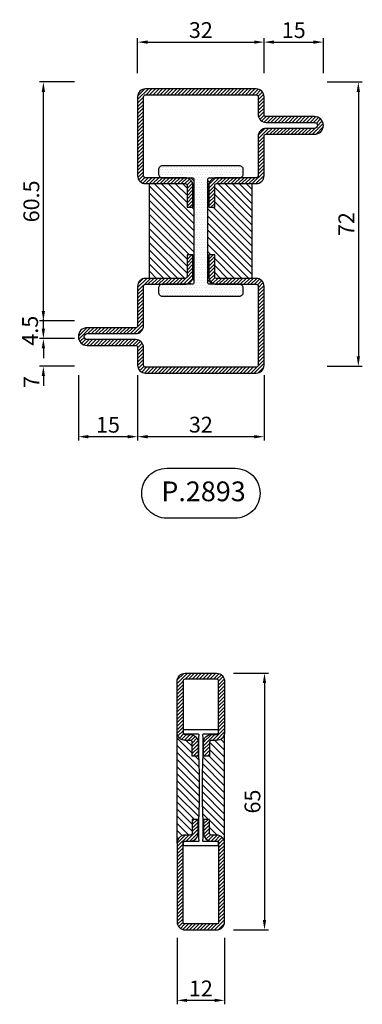
# Model space of a CAD drawing. Units: millimetres. Extents: x -2809 to 69574, y -46164 to 795.
# Drawn here: x 18722 to 18808, y -35333 to -35084 of the extents above; entities that cross this region are included whole.
import ezdxf

# ---------------------------------------------------------------- set-up
doc = ezdxf.new("R2010")
doc.units = ezdxf.units.MM
doc.header["$LTSCALE"] = 2
doc.layers.add('Quote', color=2, linetype='Continuous')
doc.layers.add('TESTO', color=8, linetype='Continuous')
doc.styles.add('Calibri', font='calibri.ttf')
doc.styles.add('SECCO', font='calibri.ttf')
doc.dimstyles.new('Profili 1a2', dxfattribs={"dimtxt": 4, "dimasz": 2.5, "dimexe": 1, "dimexo": 0, "dimgap": 1, "dimtad": 1, "dimdsep": 46, "dimtxsty": 'Calibri', "dimcen": 1, "dimclrd": 256, "dimclre": 256, "dimclrt": 7, "dimadec": 0, "dimazin": 2, "dimtfac": 1, "dimtofl": 0, "dimtmove": 1, "dimatfit": 3, "dimfxl": 3, "dimtolj": 1, "dimtzin": 0, "dimlwd": -1, "dimarcsym": 0})
pattern_1 = [(45, (-2926.08276, -2850.7499), (-0.44901281, 0.44901281), [])]
pattern_2 = [(45, (-1374.7885, -2126.39626), (-0.4490128, 0.4490128), [])]

# ---------------------------------------------------------------- blocks, each defined once
blk = doc.blocks.new('*D14919')
at = {"layer": 'Defpoints', "color": 0}
for p in [(18783.39, -35089.63), (18751.39, -35097.48), (18783.39, -35097.48)]:
    blk.add_point(p, dxfattribs=at)
at = {"layer": 'Quote', "lineweight": -2}
for p, q in [((18751.39, -35097.48), (18751.39, -35088.63)), ((18783.39, -35097.48), (18783.39, -35088.63))]:
    blk.add_line(p, q, dxfattribs=at)
at = {"layer": 'Quote'}
blk.add_line((18753.89, -35089.63), (18780.89, -35089.63), dxfattribs=at)
for points in [[(18753.89, -35089.21), (18753.89, -35090.04), (18751.39, -35089.63)], [(18780.89, -35090.04), (18780.89, -35089.21), (18783.39, -35089.63)]]:
    blk.add_solid(points, dxfattribs=at)
at = {"layer": 'Quote', "color": 7, "insert": (18767.39, -35086.58), "char_height": 4, "attachment_point": 5, "style": 'Calibri'}
blk.add_mtext('\\A1;32', dxfattribs=at)
blk = doc.blocks.new('*D14920')
at = {"layer": 'Defpoints', "color": 0}
for p in [(18798.39, -35089.63), (18783.39, -35097.48), (18798.39, -35097.48)]:
    blk.add_point(p, dxfattribs=at)
at = {"layer": 'Quote', "lineweight": -2}
for p, q in [((18783.39, -35097.48), (18783.39, -35088.63)), ((18798.39, -35097.48), (18798.39, -35088.63))]:
    blk.add_line(p, q, dxfattribs=at)
at = {"layer": 'Quote'}
blk.add_line((18785.89, -35089.63), (18795.89, -35089.63), dxfattribs=at)
for points in [[(18785.89, -35089.21), (18785.89, -35090.04), (18783.39, -35089.63)], [(18795.89, -35090.04), (18795.89, -35089.21), (18798.39, -35089.63)]]:
    blk.add_solid(points, dxfattribs=at)
at = {"layer": 'Quote', "color": 7, "insert": (18790.89, -35086.59), "char_height": 4, "attachment_point": 5, "style": 'Calibri'}
blk.add_mtext('\\A1;15', dxfattribs=at)
blk = doc.blocks.new('*D14923')
at = {"layer": 'Defpoints', "color": 0}
for p in [(18751.39, -35173.98), (18783.39, -35173.98), (18751.39, -35189.58)]:
    blk.add_point(p, dxfattribs=at)
at = {"layer": 'Quote', "lineweight": -2}
for p, q in [((18751.39, -35173.98), (18751.39, -35190.58)), ((18783.39, -35173.98), (18783.39, -35190.58))]:
    blk.add_line(p, q, dxfattribs=at)
at = {"layer": 'Quote'}
blk.add_line((18780.89, -35189.58), (18753.89, -35189.58), dxfattribs=at)
for points in [[(18753.89, -35189.16), (18753.89, -35190), (18751.39, -35189.58)], [(18780.89, -35190), (18780.89, -35189.16), (18783.39, -35189.58)]]:
    blk.add_solid(points, dxfattribs=at)
at = {"layer": 'Quote', "color": 7, "insert": (18767.39, -35186.53), "char_height": 4, "attachment_point": 5, "style": 'Calibri'}
blk.add_mtext('\\A1;32', dxfattribs=at)
blk = doc.blocks.new('*D14924')
at = {"layer": 'Defpoints', "color": 0}
for p in [(18736.39, -35173.98), (18751.39, -35173.98), (18736.39, -35189.58)]:
    blk.add_point(p, dxfattribs=at)
at = {"layer": 'Quote', "lineweight": -2}
for p, q in [((18736.39, -35173.98), (18736.39, -35190.58)), ((18751.39, -35173.98), (18751.39, -35190.58))]:
    blk.add_line(p, q, dxfattribs=at)
at = {"layer": 'Quote'}
blk.add_line((18748.89, -35189.58), (18738.89, -35189.58), dxfattribs=at)
for points in [[(18738.89, -35189.16), (18738.89, -35190), (18736.39, -35189.58)], [(18748.89, -35190), (18748.89, -35189.16), (18751.39, -35189.58)]]:
    blk.add_solid(points, dxfattribs=at)
at = {"layer": 'Quote', "color": 7, "insert": (18743.89, -35186.55), "char_height": 4, "attachment_point": 5, "style": 'Calibri'}
blk.add_mtext('\\A1;15', dxfattribs=at)
blk = doc.blocks.new('*D14927')
at = {"layer": 'Defpoints', "color": 0}
for p in [(18735.39, -35160.23), (18727.54, -35164.73), (18735.39, -35164.73)]:
    blk.add_point(p, dxfattribs=at)
at = {"layer": 'Quote'}
for p, q in [((18727.54, -35157.73), (18727.54, -35155.23)), ((18727.54, -35167.23), (18727.54, -35169.73))]:
    blk.add_line(p, q, dxfattribs=at)
at = {"layer": 'Quote', "lineweight": -2}
for p, q in [((18735.39, -35160.23), (18726.54, -35160.23)), ((18735.39, -35164.73), (18726.54, -35164.73))]:
    blk.add_line(p, q, dxfattribs=at)
at = {"layer": 'Quote'}
for points in [[(18727.12, -35157.73), (18727.95, -35157.73), (18727.54, -35160.23)], [(18727.95, -35167.23), (18727.12, -35167.23), (18727.54, -35164.73)]]:
    blk.add_solid(points, dxfattribs=at)
at = {"layer": 'Quote', "color": 7, "insert": (18724.17, -35162.73), "char_height": 4, "attachment_point": 5, "rotation": 90, "style": 'Calibri'}
blk.add_mtext('\\A1;4.5', dxfattribs=at)
blk = doc.blocks.new('*D14928')
at = {"layer": 'Defpoints', "color": 0}
for p in [(18735.39, -35164.73), (18727.54, -35171.73), (18735.39, -35171.73)]:
    blk.add_point(p, dxfattribs=at)
at = {"layer": 'Quote'}
for p, q in [((18727.54, -35162.23), (18727.54, -35159.73)), ((18727.54, -35174.23), (18727.54, -35176.73))]:
    blk.add_line(p, q, dxfattribs=at)
at = {"layer": 'Quote', "lineweight": -2}
for p, q in [((18735.39, -35164.73), (18726.54, -35164.73)), ((18735.39, -35171.73), (18726.54, -35171.73))]:
    blk.add_line(p, q, dxfattribs=at)
at = {"layer": 'Quote'}
for points in [[(18727.12, -35162.23), (18727.95, -35162.23), (18727.54, -35164.73)], [(18727.95, -35174.23), (18727.12, -35174.23), (18727.54, -35171.73)]]:
    blk.add_solid(points, dxfattribs=at)
at = {"layer": 'Quote', "color": 7, "insert": (18724.53, -35175.73), "char_height": 4, "attachment_point": 5, "rotation": 90, "style": 'Calibri'}
blk.add_mtext('\\A1;7', dxfattribs=at)
blk = doc.blocks.new('*D14929')
at = {"layer": 'Defpoints', "color": 0}
for p in [(18727.54, -35099.73), (18735.39, -35099.73), (18735.39, -35160.23)]:
    blk.add_point(p, dxfattribs=at)
at = {"layer": 'Quote', "lineweight": -2}
for p, q in [((18735.39, -35099.73), (18726.54, -35099.73)), ((18735.39, -35160.23), (18726.54, -35160.23))]:
    blk.add_line(p, q, dxfattribs=at)
at = {"layer": 'Quote'}
blk.add_line((18727.54, -35157.73), (18727.54, -35102.23), dxfattribs=at)
for points in [[(18727.95, -35102.23), (18727.12, -35102.23), (18727.54, -35099.73)], [(18727.12, -35157.73), (18727.95, -35157.73), (18727.54, -35160.23)]]:
    blk.add_solid(points, dxfattribs=at)
at = {"layer": 'Quote', "color": 7, "insert": (18724.49, -35129.98), "char_height": 4, "attachment_point": 5, "rotation": 90, "style": 'Calibri'}
blk.add_mtext('\\A1;60.5', dxfattribs=at)
blk = doc.blocks.new('*D14930')
at = {"layer": 'Defpoints', "color": 0}
for p in [(18799.39, -35099.73), (18799.39, -35171.73), (18807.24, -35171.73)]:
    blk.add_point(p, dxfattribs=at)
at = {"layer": 'Quote', "lineweight": -2}
for p, q in [((18799.39, -35099.73), (18808.24, -35099.73)), ((18799.39, -35171.73), (18808.24, -35171.73))]:
    blk.add_line(p, q, dxfattribs=at)
at = {"layer": 'Quote'}
blk.add_line((18807.24, -35102.23), (18807.24, -35169.23), dxfattribs=at)
for points in [[(18807.66, -35102.23), (18806.82, -35102.23), (18807.24, -35099.73)], [(18806.82, -35169.23), (18807.66, -35169.23), (18807.24, -35171.73)]]:
    blk.add_solid(points, dxfattribs=at)
at = {"layer": 'Quote', "color": 7, "insert": (18804.21, -35135.73), "char_height": 4, "attachment_point": 5, "rotation": 90, "style": 'Calibri'}
blk.add_mtext('\\A1;72', dxfattribs=at)
blk = doc.blocks.new('*D14932')
at = {"layer": 'Defpoints', "color": 0}
for p in [(18761.39, -35316.5), (18773.39, -35316.5), (18761.39, -35332.36)]:
    blk.add_point(p, dxfattribs=at)
at = {"layer": 'Quote', "lineweight": -2}
for p, q in [((18761.39, -35316.5), (18761.39, -35333.36)), ((18773.39, -35316.5), (18773.39, -35333.36))]:
    blk.add_line(p, q, dxfattribs=at)
at = {"layer": 'Quote'}
blk.add_line((18770.89, -35332.36), (18763.89, -35332.36), dxfattribs=at)
for points in [[(18763.89, -35331.94), (18763.89, -35332.78), (18761.39, -35332.36)], [(18770.89, -35332.78), (18770.89, -35331.94), (18773.39, -35332.36)]]:
    blk.add_solid(points, dxfattribs=at)
at = {"layer": 'Quote', "color": 7, "insert": (18767.39, -35329.34), "char_height": 4, "attachment_point": 5, "style": 'Calibri'}
blk.add_mtext('\\A1;12', dxfattribs=at)
blk = doc.blocks.new('*D14933')
at = {"layer": 'Defpoints', "color": 0}
for p in [(18775.64, -35249.5), (18775.64, -35314.5), (18783.49, -35314.5)]:
    blk.add_point(p, dxfattribs=at)
at = {"layer": 'Quote', "lineweight": -2}
for p, q in [((18775.64, -35249.5), (18784.49, -35249.5)), ((18775.64, -35314.5), (18784.49, -35314.5))]:
    blk.add_line(p, q, dxfattribs=at)
at = {"layer": 'Quote'}
blk.add_line((18783.49, -35252), (18783.49, -35312), dxfattribs=at)
for points in [[(18783.91, -35252), (18783.07, -35252), (18783.49, -35249.5)], [(18783.07, -35312), (18783.91, -35312), (18783.49, -35314.5)]]:
    blk.add_solid(points, dxfattribs=at)
at = {"layer": 'Quote', "color": 7, "insert": (18780.44, -35282), "char_height": 4, "attachment_point": 5, "rotation": 90, "style": 'Calibri'}
blk.add_mtext('\\A1;65', dxfattribs=at)
blk = doc.blocks.new('P2893')
h = blk.add_hatch()
h.set_pattern_fill('LINE', color=9, scale=0.2, angle=45, style=0)
h.set_pattern_definition(pattern_1)
edge = h.paths.add_edge_path()
edge.add_line((0, -2), (0, -22))
edge.add_arc((2, -22), 2, 180, 270)
edge.add_line((2, -24), (12, -24))
edge.add_arc((12, -24.5), 0.5, 360, 90, ccw=False)
edge.add_line((12.5, -24.5), (12.5, -30))
edge.add_line((12.5, -30), (14, -30))
edge.add_line((14, -30), (14, -24.5))
edge.add_arc((12, -24.5), 2, 0, 90.0006)
edge.add_line((12, -22.5), (2, -22.5))
edge.add_arc((2, -22), 0.5, 180, 270.0006, ccw=False)
edge.add_line((1.5, -22), (1.5, -2))
edge.add_arc((2, -2), 0.5, 90, 180, ccw=False)
edge.add_line((2, -1.5), (30, -1.5))
edge.add_arc((30, -2), 0.5, 360, 90, ccw=False)
edge.add_line((30.5, -2), (30.5, -6.5))
edge.add_arc((32.5, -6.5), 2, 180, 270)
edge.add_line((32.5, -8.5), (44.75, -8.5))
edge.add_arc((44.75, -9.25), 0.75, 270, 90, ccw=False)
edge.add_line((44.75, -10), (32.5, -10))
edge.add_arc((32.5, -12), 2, 90, 180)
edge.add_line((30.5, -12), (30.5, -22))
edge.add_arc((30, -22), 0.5, 269.9994, 360, ccw=False)
edge.add_line((30, -22.5), (20, -22.5))
edge.add_arc((20, -24.5), 2, 89.9994, 180)
edge.add_line((18, -24.5), (18, -30))
edge.add_line((18, -30), (19.5, -30))
edge.add_line((19.5, -30), (19.5, -24.5))
edge.add_arc((20, -24.5), 0.5, 90, 180, ccw=False)
edge.add_line((20, -24), (30, -24))
edge.add_arc((30, -22), 2, 270, 0)
edge.add_line((32, -22), (32, -12))
edge.add_arc((32.5, -12), 0.5, 90, 180, ccw=False)
edge.add_line((32.5, -11.5), (44.75, -11.5))
edge.add_arc((44.75, -9.25), 2.25, 270, 90)
edge.add_line((44.75, -7), (32.5, -7))
edge.add_arc((32.5, -6.5), 0.5, 180, 270, ccw=False)
edge.add_line((32, -6.5), (32, -2))
edge.add_arc((30, -2), 2, 0, 90)
edge.add_line((30, 0), (2, 0))
edge.add_arc((2, -2), 2, 90, 180)
h = blk.add_hatch()
h.set_pattern_fill('DOTS', color=8, scale=0.4)
h.set_pattern_definition([(0, (-1422.2435, -2210.5361), (0.3175, 0.635), [0, -0.635])])
h.paths.add_polyline_path([(26.75, -50.5, 0.414214), (25.75, -49.5), (20, -49.5), (18.25, -49.5, -0.414214), (17.75, -49), (17.75, -23, -0.414214), (18.25, -22.5), (25.75, -22.5, 0.414214), (26.75, -21.5), (26.75, -20.5, 0.414214), (25.75, -19.5), (6.25, -19.5, 0.414214), (5.25, -20.5), (5.25, -21.5, 0.414214), (6.25, -22.5), (12, -22.5), (13.75, -22.5, -0.414214), (14.25, -23), (14.25, -49, -0.414214), (13.75, -49.5), (6.25, -49.5, 0.414214), (5.25, -50.5), (5.25, -51.5, 0.414214), (6.25, -52.5), (25.75, -52.5, 0.414214), (26.75, -51.5)])
h = blk.add_hatch()
h.set_pattern_fill('ANSI31', color=30, scale=0.4, angle=90, style=0)
h.set_pattern_definition([(135, (-2926.0828, -2850.7499), (-0.8980256, -0.8980256), [])])
h.paths.add_polyline_path([(29, -24), (20, -24, 0.414214), (19.5, -24.5), (19.5, -30), (18, -30), (18, -24.5, -0.413121), (19.99, -22.5), (18.25, -22.5, 0.414214), (17.75, -23), (17.75, -49, 0.414214), (18.25, -49.5), (20.01, -49.5, -0.415307), (18, -47.5), (18, -42), (19.5, -42), (19.5, -47.5, 0.414214), (20, -48), (29, -48)])
h.paths.add_polyline_path([(14.25, -23, 0.414214), (13.75, -22.5), (11.99, -22.5, -0.415307), (14, -24.5), (14, -30), (12.5, -30), (12.5, -24.5, 0.414214), (12, -24), (3, -24), (3, -48), (12, -48, 0.414214), (12.5, -47.5), (12.5, -42), (14, -42), (14, -47.5, -0.413121), (12.01, -49.5), (13.75, -49.5, 0.414214), (14.25, -49)])
h = blk.add_hatch()
h.set_pattern_fill('LINE', color=9, scale=0.2, angle=45, style=0)
h.set_pattern_definition(pattern_1)
edge = h.paths.add_edge_path()
edge.add_line((32, -70), (32, -50))
edge.add_arc((30, -50), 2, 0, 90)
edge.add_line((30, -48), (20, -48))
edge.add_arc((20, -47.5), 0.5, 180, 270, ccw=False)
edge.add_line((19.5, -47.5), (19.5, -42))
edge.add_line((19.5, -42), (18, -42))
edge.add_line((18, -42), (18, -47.5))
edge.add_arc((20, -47.5), 2, 180, 270.0006)
edge.add_line((20, -49.5), (30, -49.5))
edge.add_arc((30, -50), 0.5, 0, 90.0006, ccw=False)
edge.add_line((30.5, -50), (30.5, -70))
edge.add_arc((30, -70), 0.5, 270, 360, ccw=False)
edge.add_line((30, -70.5), (2, -70.5))
edge.add_arc((2, -70), 0.5, 180, 270, ccw=False)
edge.add_line((1.5, -70), (1.5, -65.5))
edge.add_arc((-0.5, -65.5), 2, 0, 90)
edge.add_line((-0.5, -63.5), (-12.75, -63.5))
edge.add_arc((-12.75, -62.75), 0.75, 90, 270, ccw=False)
edge.add_line((-12.75, -62), (-0.5, -62))
edge.add_arc((-0.5, -60), 2, 270, 0)
edge.add_line((1.5, -60), (1.5, -50))
edge.add_arc((2, -50), 0.5, 89.9994, 180, ccw=False)
edge.add_line((2, -49.5), (12, -49.5))
edge.add_arc((12, -47.5), 2, 269.9994, 360)
edge.add_line((14, -47.5), (14, -42))
edge.add_line((14, -42), (12.5, -42))
edge.add_line((12.5, -42), (12.5, -47.5))
edge.add_arc((12, -47.5), 0.5, 270, 360, ccw=False)
edge.add_line((12, -48), (2, -48))
edge.add_arc((2, -50), 2, 90, 180)
edge.add_line((0, -50), (0, -60))
edge.add_arc((-0.5, -60), 0.5, 270, 360, ccw=False)
edge.add_line((-0.5, -60.5), (-12.75, -60.5))
edge.add_arc((-12.75, -62.75), 2.25, 90, 270)
edge.add_line((-12.75, -65), (-0.5, -65))
edge.add_arc((-0.5, -65.5), 0.5, 360, 90, ccw=False)
edge.add_line((0, -65.5), (0, -70))
edge.add_arc((2, -70), 2, 180, 270)
edge.add_line((2, -72), (30, -72))
edge.add_arc((30, -70), 2, 270, 360)
at = {"color": 30}
for p, q in [((3, -48), (3, -24)), ((29, -48), (29, -24))]:
    blk.add_line(p, q, dxfattribs=at)
at = {"color": 0}
for points in [[(0, -2), (0, -22, 0.414214), (2, -24), (12, -24, -0.414214), (12.5, -24.5), (12.5, -30), (14, -30), (14, -24.5, 0.414216), (12, -22.5), (2, -22.5, -0.414216), (1.5, -22), (1.5, -2, -0.414214), (2, -1.5), (30, -1.5, -0.414214), (30.5, -2), (30.5, -6.5, 0.414214), (32.5, -8.5), (44.75, -8.5, -1), (44.75, -10), (32.5, -10, 0.414214), (30.5, -12), (30.5, -22, -0.414216), (30, -22.5), (20, -22.5, 0.414216), (18, -24.5), (18, -30), (19.5, -30), (19.5, -24.5, -0.414214), (20, -24), (30, -24, 0.414214), (32, -22), (32, -12, -0.414214), (32.5, -11.5), (44.75, -11.5, 1), (44.75, -7), (32.5, -7, -0.414214), (32, -6.5), (32, -2, 0.414214), (30, 0), (2, 0, 0.414214), (0, -2)], [(32, -70), (32, -50, 0.414214), (30, -48), (20, -48, -0.414214), (19.5, -47.5), (19.5, -42), (18, -42), (18, -47.5, 0.414216), (20, -49.5), (30, -49.5, -0.414216), (30.5, -50), (30.5, -70, -0.414214), (30, -70.5), (2, -70.5, -0.414214), (1.5, -70), (1.5, -65.5, 0.414214), (-0.5, -63.5), (-12.75, -63.5, -1), (-12.75, -62), (-0.5, -62, 0.414214), (1.5, -60), (1.5, -50, -0.414216), (2, -49.5), (12, -49.5, 0.414216), (14, -47.5), (14, -42), (12.5, -42), (12.5, -47.5, -0.414214), (12, -48), (2, -48, 0.414214), (0, -50), (0, -60, -0.414214), (-0.5, -60.5), (-12.75, -60.5, 1), (-12.75, -65), (-0.5, -65, -0.414214), (0, -65.5), (0, -70, 0.414214), (2, -72), (30, -72, 0.414214), (32, -70)]]:
    blk.add_lwpolyline(points, format="xyb", dxfattribs=at)
at = {"color": 30}
blk.add_lwpolyline([(17.75, -23, -0.414214), (18.25, -22.5), (25.75, -22.5, 0.414214), (26.75, -21.5), (26.75, -20.5, 0.414214), (25.75, -19.5), (6.25, -19.5, 0.414214), (5.25, -20.5), (5.25, -21.5, 0.414214), (6.25, -22.5), (13.75, -22.5, -0.414214), (14.25, -23), (14.25, -49, -0.414214), (13.75, -49.5), (6.25, -49.5, 0.414214), (5.25, -50.5), (5.25, -51.5, 0.414214), (6.25, -52.5), (25.75, -52.5, 0.414214), (26.75, -51.5), (26.75, -50.5, 0.414214), (25.75, -49.5), (18.25, -49.5, -0.414214), (17.75, -49)], format="xyb", close=True, dxfattribs=at)
blk = doc.blocks.new('P2831')
h = blk.add_hatch()
h.set_pattern_fill('LINE', color=9, scale=0.2, angle=45, style=0)
h.set_pattern_definition(pattern_2)
edge = h.paths.add_edge_path()
edge.add_line((-10.5, -2), (-10.5, -15))
edge.add_arc((-10, -15), 0.5, 180, 270)
edge.add_line((-10, -15.5), (-8.7, -15.5))
edge.add_arc((-8.7, -17.5), 2, 0, 90, ccw=False)
edge.add_line((-6.7, -17.5), (-6.7, -21))
edge.add_line((-6.7, -21), (-8.2, -21))
edge.add_line((-8.2, -21), (-8.2, -17.5))
edge.add_arc((-8.7, -17.5), 0.5, 0, 90)
edge.add_line((-8.7, -17), (-10, -17))
edge.add_arc((-10, -15), 2, 180, 270, ccw=False)
edge.add_line((-12, -15), (-12, -2))
edge.add_arc((-10, -2), 2, 90, 180, ccw=False)
edge.add_line((-10, 0), (-2, 0))
edge.add_arc((-2, -2), 2, 360, 90, ccw=False)
edge.add_line((0, -2), (0, -15))
edge.add_arc((-2, -15), 2, 270, 360, ccw=False)
edge.add_line((-2, -17), (-3.3, -17))
edge.add_arc((-3.3, -17.5), 0.5, 90, 180)
edge.add_line((-3.8, -17.5), (-3.8, -21))
edge.add_line((-3.8, -21), (-5.3, -21))
edge.add_line((-5.3, -21), (-5.3, -17.5))
edge.add_arc((-3.3, -17.5), 2, 90, 180, ccw=False)
edge.add_line((-3.3, -15.5), (-2, -15.5))
edge.add_arc((-2, -15), 0.5, 270, 0)
edge.add_line((-1.5, -15), (-1.5, -2))
edge.add_arc((-2, -2), 0.5, 0, 90)
edge.add_line((-2, -1.5), (-10, -1.5))
edge.add_arc((-10, -2), 0.5, 90, 180)
h = blk.add_hatch()
h.set_pattern_fill('ANSI31', color=30, scale=0.4, angle=90, style=0)
h.set_pattern_definition([(135, (-1374.7885, -2126.3963), (-0.8980256, -0.8980256), [])])
h.paths.add_polyline_path([(0, -15, -0.414214), (-2, -17), (-3.3, -17, 0.414214), (-3.8, -17.5), (-3.8, -21), (-5.43, -21), (-5.6, -25.35), (-5.6, -29.27), (-5.6, -32.65), (-5.43, -37), (-3.8, -37), (-3.8, -40.5, 0.414214), (-3.3, -41), (-2, -41, -0.414214), (0, -43)])
h.paths.add_polyline_path([(-6.4, -25.35), (-6.57, -21), (-8.2, -21), (-8.2, -17.5, 0.414214), (-8.7, -17), (-10, -17, -0.414214), (-12, -15), (-12, -43, -0.414214), (-10, -41), (-8.7, -41, 0.414214), (-8.2, -40.5), (-8.2, -37), (-6.57, -37), (-6.4, -32.65)])
h = blk.add_hatch()
h.set_pattern_fill('LINE', color=9, scale=0.2, angle=45, style=0)
h.set_pattern_definition(pattern_2)
edge = h.paths.add_edge_path()
edge.add_line((-10.5, -63), (-10.5, -43))
edge.add_arc((-10, -43), 0.5, 90, 180, ccw=False)
edge.add_line((-10, -42.5), (-8.7, -42.5))
edge.add_arc((-8.7, -40.5), 2, 270, 360)
edge.add_line((-6.7, -40.5), (-6.7, -37))
edge.add_line((-6.7, -37), (-8.2, -37))
edge.add_line((-8.2, -37), (-8.2, -40.5))
edge.add_arc((-8.7, -40.5), 0.5, 270, 360, ccw=False)
edge.add_line((-8.7, -41), (-10, -41))
edge.add_arc((-10, -43), 2, 90, 180)
edge.add_line((-12, -43), (-12, -63))
edge.add_arc((-10, -63), 2, 180, 270)
edge.add_line((-10, -65), (-2, -65))
edge.add_arc((-2, -63), 2, 270, 0)
edge.add_line((0, -63), (0, -43))
edge.add_arc((-2, -43), 2, 0, 90)
edge.add_line((-2, -41), (-3.3, -41))
edge.add_arc((-3.3, -40.5), 0.5, 180, 270, ccw=False)
edge.add_line((-3.8, -40.5), (-3.8, -37))
edge.add_line((-3.8, -37), (-5.3, -37))
edge.add_line((-5.3, -37), (-5.3, -40.5))
edge.add_arc((-3.3, -40.5), 2, 180, 270)
edge.add_line((-3.3, -42.5), (-2, -42.5))
edge.add_arc((-2, -43), 0.5, 360, 90, ccw=False)
edge.add_line((-1.5, -43), (-1.5, -63))
edge.add_arc((-2, -63), 0.5, 270, 360, ccw=False)
edge.add_line((-2, -63.5), (-10, -63.5))
edge.add_arc((-10, -63), 0.5, 180, 270, ccw=False)
at = {"color": 30}
for p, q in [((-12, -43), (-12, -15)), ((0, -43), (0, -15))]:
    blk.add_line(p, q, dxfattribs=at)
for points in [[(-10.5, -2), (-10.5, -15, 0.414214), (-10, -15.5), (-8.7, -15.5, -0.414214), (-6.7, -17.5), (-6.7, -21), (-8.2, -21), (-8.2, -17.5, 0.414214), (-8.7, -17), (-10, -17, -0.414214), (-12, -15), (-12, -2, -0.414214), (-10, 0), (-2, 0, -0.414214), (0, -2), (0, -15, -0.414214), (-2, -17), (-3.3, -17, 0.414214), (-3.8, -17.5), (-3.8, -21), (-5.3, -21), (-5.3, -17.5, -0.414214), (-3.3, -15.5), (-2, -15.5, 0.414214), (-1.5, -15), (-1.5, -2, 0.414214), (-2, -1.5), (-10, -1.5, 0.414214)], [(-10.5, -63), (-10.5, -43, -0.414214), (-10, -42.5), (-8.7, -42.5, 0.414214), (-6.7, -40.5), (-6.7, -37), (-8.2, -37), (-8.2, -40.5, -0.414214), (-8.7, -41), (-10, -41, 0.414214), (-12, -43), (-12, -63, 0.414214), (-10, -65), (-2, -65, 0.414214), (0, -63), (0, -43, 0.414214), (-2, -41), (-3.3, -41, -0.414214), (-3.8, -40.5), (-3.8, -37), (-5.3, -37), (-5.3, -40.5, 0.414214), (-3.3, -42.5), (-2, -42.5, -0.414214), (-1.5, -43), (-1.5, -63, -0.414214), (-2, -63.5), (-10, -63.5, -0.414214)]]:
    blk.add_lwpolyline(points, format="xyb", close=True)
blk.add_lwpolyline([(-1.5, -43.15, 0.414214), (-2, -42.65), (-5.28, -42.65, -0.443528), (-5.48, -42.43), (-5.4, -41.65), (-5.4, -37.65), (-5.6, -32.65), (-5.6, -29.27), (-5.6, -25.35), (-5.4, -20.35), (-5.4, -17.85), (-5.4, -16.35), (-5.48, -15.57, -0.443528), (-5.28, -15.35), (-2, -15.35, 0.414214), (-1.5, -14.85), (-1.5, -14.55, 0.414214), (-1.7, -14.35), (-10.3, -14.35, 0.414214), (-10.5, -14.55), (-10.5, -14.85, 0.414214), (-10, -15.35), (-6.72, -15.35, -0.443528), (-6.52, -15.57), (-6.6, -16.35), (-6.6, -20.35), (-6.4, -25.35), (-6.4, -32.65), (-6.6, -37.65), (-6.6, -40.15), (-6.6, -41.65), (-6.52, -42.43, -0.443528), (-6.72, -42.65), (-10, -42.65, 0.414214), (-10.5, -43.15), (-10.5, -43.45, 0.414214), (-10.3, -43.65), (-1.7, -43.65, 0.414214), (-1.5, -43.45)], format="xyb", close=True, dxfattribs=at)

msp = doc.modelspace()

# ---------------------------------------------------------------- linework, layer by layer
at = {"layer": 'TESTO'}
msp.add_lwpolyline([(18758.738, -35197.582), (18776.039, -35197.582, -0.4142136), (18782.356, -35203.899), (18782.356, -35203.899, -0.4142136), (18776.039, -35210.217), (18758.738, -35210.217, -0.4142136), (18752.421, -35203.899), (18752.421, -35203.899, -0.4142136)], format="xyb", close=True, dxfattribs=at)

# ---------------------------------------------------------------- block references
for name, p in [('P2893', (18751.388, -35101.477)), ('P2831', (18773.389, -35249.505))]:
    msp.add_blockref(name, p)

# ---------------------------------------------------------------- texts
at = {"layer": 'TESTO', "insert": (18757.384, -35200.925), "char_height": 5, "width": 34.2598, "attachment_point": 1, "style": 'SECCO'}
msp.add_mtext('P.2893', dxfattribs=at)

# ---------------------------------------------------------------- dimensions: what is measured, and where the dimension line sits
at = {"layer": 'Quote'}
for base, p1, p2, angle, picture, middle in [((18783.388, -35089.625), (18751.388, -35097.477), (18783.388, -35097.477), 180, '*D14919', (18767.388, -35086.576)), ((18798.388, -35089.625), (18783.388, -35097.477), (18798.388, -35097.477), 180, '*D14920', (18790.888, -35086.592)), ((18727.537, -35099.727), (18735.389, -35160.228), (18735.389, -35099.727), 90, '*D14929', (18724.487, -35129.977)), ((18807.24, -35171.727), (18799.388, -35099.727), (18799.388, -35171.727), 270, '*D14930', (18804.211, -35135.727)), ((18783.49, -35314.505), (18775.639, -35249.505), (18775.639, -35314.505), 270, '*D14933', (18780.443, -35282.005))]:
    dim = msp.add_linear_dim(base=base, p1=p1, p2=p2, angle=angle, dimstyle='Profili 1a2', dxfattribs=at)
    dim.commit()
    dim.dimension.update_dxf_attribs({"geometry": picture, "text_midpoint": middle})
for base, p1, p2, picture, middle in [((18727.537, -35164.728), (18735.389, -35160.228), (18735.389, -35164.728), '*D14927', (18727.203, -35162.728)), ((18727.537, -35171.728), (18735.389, -35164.728), (18735.389, -35171.728), '*D14928', (18727.537, -35175.728))]:
    dim = msp.add_linear_dim(base=base, p1=p1, p2=p2, angle=90, dimstyle='Profili 1a2', dxfattribs=at)
    dim.commit()
    dim.dimension.update_dxf_attribs({"geometry": picture, "text_midpoint": middle, "dimtype": 160})
for base, p1, p2, picture, middle in [((18736.389, -35189.581), (18751.389, -35173.978), (18736.389, -35173.978), '*D14924', (18743.889, -35186.548)), ((18751.389, -35189.581), (18783.389, -35173.978), (18751.389, -35173.978), '*D14923', (18767.389, -35186.532)), ((18761.389, -35332.359), (18773.389, -35316.505), (18761.389, -35316.505), '*D14932', (18767.389, -35329.339))]:
    dim = msp.add_linear_dim(base=base, p1=p1, p2=p2, dimstyle='Profili 1a2', dxfattribs=at)
    dim.commit()
    dim.dimension.update_dxf_attribs({"geometry": picture, "text_midpoint": middle})

doc.saveas('drawing.dxf')
